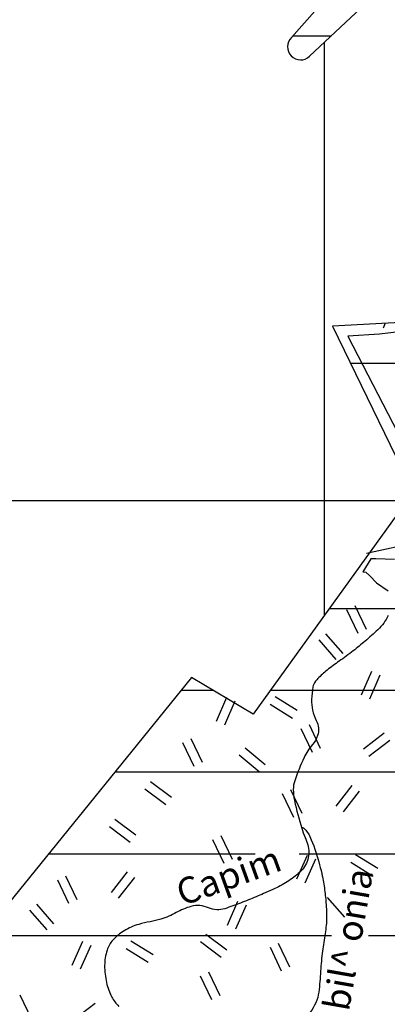
# Model space of a CAD drawing. Units: metres. Extents: x -991 to -150, y -36033 to 8258.
# Drawn here: x -817 to -789, y 7906 to 7982 of the extents above; entities that cross this region are included whole.
import ezdxf
from ezdxf.enums import TextEntityAlignment as Align

# ---------------------------------------------------------------- set-up
doc = ezdxf.new("R2010")
doc.units = ezdxf.units.M
doc.header["$MEASUREMENT"] = 0
for name, color, linetype, lineweight in [('0_1', 1, 'Continuous', 0), ('AFLUENTES', 1, 'Continuous', 0), ('COORDENADAS', 1, 'Continuous', 0), ('HACHURA', 1, 'Continuous', 0), ('LIMIAREA', 1, 'Continuous', 0), ('LIMITES', 1, 'Continuous', 0), ('RIODOCE', 1, 'Continuous', 0), ('TX02', 1, 'Continuous', 0)]:
    doc.layers.add(name, color=color, linetype=linetype, lineweight=lineweight)
doc.styles.add('Style-WORKING', font='WORKING.shx')

msp = doc.modelspace()

# ---------------------------------------------------------------- linework, layer by layer
at = {"layer": '0_1', "color": 7, "linetype": 'Continuous', "lineweight": -3}
for p, q in [((-796.08, 7980.3), (-793.132, 7980.3)), ((-791.668, 7955.3), (-744.634, 7955.3)), ((-793.283, 7936.55), (-659.335, 7936.55)), ((-804.632, 7930.3), (-802.196, 7930.3)), ((-797.798, 7930.3), (-710.064, 7930.3)), ((-809.7, 7924.05), (-650.898, 7924.05)), ((-814.769, 7917.8), (-798.958, 7917.8)), ((-795.6, 7917.8), (-770.545, 7917.8)), ((-819.838, 7911.55), (-793.128, 7911.55)), ((-790.3, 7911.55), (-772.909, 7911.55))]:
    msp.add_line(p, q, dxfattribs=at)
at = {"layer": 'AFLUENTES', "color": 4, "linetype": 'Continuous', "lineweight": -3, "flags": 128}
for points in [[(-788.782, 7936.005, -0.095356), (-789.57, 7934.921, -0.011071), (-790.553, 7934.041, -0.012493), (-791.46, 7933.304, -0.011235), (-792.538, 7932.508, 0.013258), (-793.45, 7931.83, 0.035742), (-794.163, 7931.182, 0.065407), (-794.475, 7930.756, 0.090691), (-794.543, 7930.549, 0.020391), (-794.637, 7929.592, 0.135886), (-794.287, 7927.971, -0.200758), (-794.188, 7926.829, -0.100693), (-794.576, 7926.136, 0.06774), (-795.215, 7925.151, 0.028269), (-795.933, 7923.374, 0.080913), (-796.044, 7922.71, 0.055121), (-795.954, 7921.86, 0.021453), (-795.394, 7919.745, 0.024052), (-795.141, 7919.049, -0.02941), (-794.939, 7918.478, -0.14199), (-794.941, 7917.351, -0.139504), (-795.551, 7916.381, -0.040362), (-796.504, 7915.654, -0.038964), (-797.598, 7915.066, -0.001528), (-798.319, 7914.751), (-798.319, 7914.751, -0.001967), (-798.88, 7914.51, -0.009288), (-800.076, 7914.029, -0.009429), (-801.27, 7913.599, -0.190607), (-802.525, 7913.662, 0.176373), (-803.872, 7913.767, 0.061609), (-804.992, 7913.301, -0.058076), (-806.177, 7912.798, -0.026629), (-807.001, 7912.604, 0.025528), (-807.861, 7912.402, 0.066898), (-808.979, 7911.91, 0.072357), (-809.85, 7911.188, 0.105755), (-810.287, 7910.43, 0.076987), (-810.475, 7909.249, 0.057674), (-810.331, 7907.948, 0.064335), (-809.924, 7906.846, 0.080941), (-809.389, 7906.133, -0.080544)], [(-795.43, 7919.859, -0.010996), (-795.267, 7919.766, -0.048462), (-795.233, 7919.741, -0.105015), (-794.773, 7919.107, -0.039883), (-794.094, 7917.181, -0.003482), (-793.865, 7916.292), (-793.865, 7916.292, -0.012537), (-793.809, 7916.043, -0.01765), (-793.625, 7914.899, -0.018005), (-793.525, 7913.767, -0.013117), (-793.501, 7912.87, -0.022429), (-793.525, 7912.345, -0.019439), (-793.609, 7911.693, 0.009437), (-793.809, 7910.354, 0.01905), (-793.95, 7908.824, -0.018215), (-794.094, 7907.224, -0.142456), (-794.764, 7905.682, 0.174844)]]:
    msp.add_lwpolyline(points, format="xyb", dxfattribs=at)
at = {"layer": 'COORDENADAS', "color": 7, "linetype": 'Continuous', "lineweight": -3}
for p, q in [((-793.646, 7936.047), (-793.646, 7979.818)), ((-913.646, 7944.8), (-787.622, 7944.8))]:
    msp.add_line(p, q, dxfattribs=at)
at = {"layer": 'HACHURA', "color": 7, "linetype": 'Continuous', "lineweight": -3}
for p, q in [((-789.003, 7958.345), (-789.165, 7957.977)), ((-791.333, 7936.769), (-790.474, 7934.963)), ((-791.965, 7936.468), (-791.106, 7934.662)), ((-793.574, 7934.599), (-792.256, 7933.094)), ((-794.1, 7934.138), (-792.783, 7932.633)), ((-790.054, 7931.734), (-790.863, 7929.905)), ((-789.413, 7931.451), (-790.223, 7929.621)), ((-801.142, 7929.745), (-801.951, 7927.916)), ((-797.436, 7929.812), (-795.734, 7928.763)), ((-800.502, 7929.462), (-801.311, 7927.633)), ((-797.803, 7929.216), (-796.101, 7928.167)), ((-794.833, 7927.665), (-793.974, 7925.859)), ((-795.465, 7927.364), (-794.606, 7925.558)), ((-789.082, 7927.003), (-790.676, 7925.794)), ((-804.518, 7926.294), (-803.658, 7924.489)), ((-803.886, 7926.595), (-803.026, 7924.789)), ((-788.66, 7926.445), (-790.253, 7925.237)), ((-800.186, 7925.367), (-798.654, 7924.081)), ((-799.736, 7925.903), (-798.204, 7924.617)), ((-806.967, 7923.322), (-805.368, 7922.122)), ((-792.758, 7921.436), (-791.528, 7923.013)), ((-807.388, 7922.762), (-805.788, 7921.562)), ((-796.89, 7922.406), (-796.031, 7920.6)), ((-796.258, 7922.706), (-795.399, 7920.9)), ((-792.206, 7921.006), (-790.976, 7922.583)), ((-809.691, 7920.444), (-808.092, 7919.244)), ((-810.112, 7919.885), (-808.512, 7918.684)), ((-802.212, 7918.879), (-801.352, 7917.073)), ((-801.58, 7919.179), (-800.72, 7917.374)), ((-791.273, 7917.738), (-789.57, 7916.69)), ((-794.979, 7917.672), (-795.788, 7915.842)), ((-794.339, 7917.388), (-795.148, 7915.559)), ((-791.64, 7917.142), (-789.937, 7916.093)), ((-809.956, 7914.845), (-808.726, 7916.422)), ((-814.089, 7915.814), (-813.229, 7914.008)), ((-813.457, 7916.115), (-812.597, 7914.309)), ((-809.404, 7914.414), (-808.174, 7915.992)), ((-815.697, 7913.946), (-814.38, 7912.441)), ((-800.3, 7914.145), (-801.109, 7912.316)), ((-793.445, 7914.452), (-792.128, 7912.948)), ((-816.224, 7913.484), (-814.907, 7911.98)), ((-799.66, 7913.861), (-800.469, 7912.032)), ((-812.177, 7911.08), (-812.986, 7909.251)), ((-808.472, 7911.147), (-806.769, 7910.098)), ((-803.153, 7911.103), (-801.553, 7909.903)), ((-802.733, 7911.663), (-801.133, 7910.463)), ((-797.187, 7910.962), (-796.328, 7909.156)), ((-811.537, 7910.797), (-812.346, 7908.968)), ((-808.839, 7910.551), (-807.136, 7909.502)), ((-797.819, 7910.661), (-796.96, 7908.855)), ((-802.533, 7908.769), (-801.673, 7906.963)), ((-803.165, 7908.468), (-802.306, 7906.662)), ((-816.957, 7907.011), (-816.097, 7905.205)), ((-811.206, 7906.349), (-812.8, 7905.141))]:
    msp.add_line(p, q, dxfattribs=at)
at = {"layer": 'LIMIAREA', "color": 3, "linetype": 'Continuous', "lineweight": -3, "ltscale": 7, "flags": 128}
for points in [[(-789.236, 7988.032), (-796.183, 7980.183), (-796.183, 7980.183, 0.998808), (-794.792, 7978.746), (-794.792, 7978.746), (-773.499, 7998.673)], [(-763.051, 7987.231), (-779.562, 7980.104), (-779.561, 7980.104, 0.380695), (-780.123, 7978.898), (-780.123, 7978.898), (-776.323, 7966.244), (-776.323, 7966.244, 0.150887), (-775.994, 7965.754), (-775.994, 7965.754), (-773.68, 7963.883), (-773.68, 7963.883, -0.715716), (-774.332, 7962.106), (-774.332, 7962.106), (-781.3, 7962.268), (-784.524, 7958.587), (-793.044, 7958.127), (-786.867, 7945.431), (-799.117, 7928.474), (-803.841, 7931.275), (-831.043, 7897.732)]]:
    msp.add_lwpolyline(points, format="xyb", dxfattribs=at)
at = {"layer": 'LIMITES', "color": 1, "linetype": 'Continuous', "lineweight": -3, "ltscale": 7}
msp.add_lwpolyline([(-757.458, 7980.696), (-759.97, 7979.62), (-762.841, 7978.903), (-767.865, 7984.999), (-772.53, 7983.565), (-773.248, 7981.413), (-775.042, 7981.772), (-777.551, 7979.536), (-777.981, 7977.532), (-776.548, 7972.093), (-775.26, 7967.37), (-772.681, 7963.935), (-773.111, 7961.645), (-777.551, 7961.358), (-781.132, 7961.502), (-784.712, 7958.067), (-789.439, 7957.494), (-791.874, 7957.351), (-789.582, 7952.914), (-787.291, 7948.477), (-786.001, 7945.042), (-785.428, 7943.181), (-786.431, 7941.607), (-790.441, 7940.748)], dxfattribs=at)
at = {"layer": 'RIODOCE', "color": 4, "linetype": 'Continuous', "lineweight": -3}
msp.add_lwpolyline([(-788.309, 7940.29), (-789.732, 7940.334), (-790.115, 7940.329), (-790.719, 7939.33), (-790.487, 7939.313), (-790.175, 7939.041), (-789.681, 7938.499), (-788.788, 7937.898)], dxfattribs=at)

# ---------------------------------------------------------------- texts
at = {"layer": 'TX02', "color": 7, "linetype": 'Continuous', "lineweight": -3, "style": 'Style-WORKING'}
for s, height, rotation, p in [('Capim', 1.9999, 19.8675, (-800.651, 7915.179)), ('Babil^  onia', 2, 80.10992, (-791.139, 7909.441))]:
    msp.add_text(s, height=height, rotation=rotation, dxfattribs=at).set_placement(p, align=Align.CENTER)

doc.saveas('drawing.dxf')
